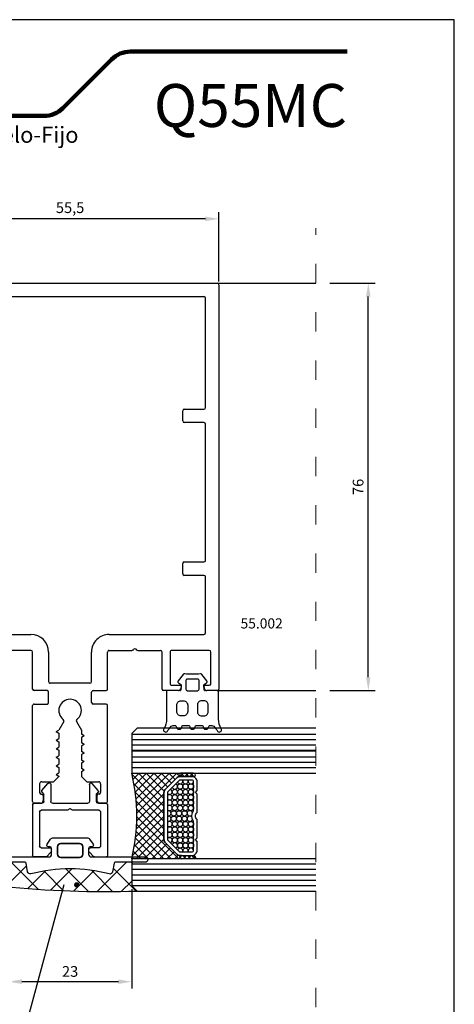
# Model space of a CAD drawing. Units: millimetres. Extents: x 4147 to 4357, y -176 to 121.
# Drawn here: x 4275 to 4357, y -63 to 121 of the extents above; entities that cross this region are included whole.
import ezdxf

# ---------------------------------------------------------------- set-up
doc = ezdxf.new("R2010")
doc.units = ezdxf.units.MM
doc.linetypes.add('ACAD_ISO03W100', pattern=[30, 12, -18])
doc.linetypes.add('DASHED', pattern=[6.396195, 4.26413, -2.132065])
for name, color, linetype in [('ACOTACION', 7, 'Continuous'), ('Catalogo', 7, 'Continuous'), ('EPDM', 94, 'Continuous'), ('Perfil 8062', 190, 'Continuous'), ('Pervedant', 94, 'Continuous'), ('TEXTO_CAJETIN', 2, 'Continuous'), ('Vidrio', 140, 'Continuous')]:
    doc.layers.add(name, color=color, linetype=linetype)
doc.layers.add('Ejes', color=1, linetype='DASHED', lineweight=15)
doc.styles.add('SERIE', font='ariblk.ttf')
doc.styles.get("Standard").update_dxf_attribs({"font": 'ARIALUNI.TTF'})
doc.dimstyles.new('Qsystems', dxfattribs={"dimtxt": 2, "dimasz": 2.5, "dimexe": 1.25, "dimexo": 0.625, "dimtad": 1, "dimtxsty": 'Standard', "dimcen": 2.5, "dimazin": 2, "dimtfac": 1, "dimtmove": 0, "dimatfit": 3, "dimfxl": 1, "dimarcsym": 0})

# ---------------------------------------------------------------- blocks, each defined once
blk = doc.blocks.new('*D79')
at = {"layer": 'ACOTACION', "color": 0, "lineweight": -2, "transparency": 16777216}
for p, q in [((4257.13, 72.17), (4257.13, 85.1)), ((4312.63, 72.17), (4312.63, 85.1)), ((4310.13, 83.85), (4259.63, 83.85))]:
    blk.add_line(p, q, dxfattribs=at)
at = {"layer": 'ACOTACION', "color": 0, "transparency": 16777216}
for points in [[(4259.63, 84.26), (4259.63, 83.43), (4257.13, 83.85)], [(4310.13, 84.26), (4310.13, 83.43), (4312.63, 83.85)]]:
    blk.add_solid(points, dxfattribs=at)
at = {"layer": 'Defpoints', "color": 0, "transparency": 16777216}
for p in [(4257.13, 83.85), (4257.13, 71.55), (4312.63, 71.55)]:
    blk.add_point(p, dxfattribs=at)
at = {"layer": 'ACOTACION', "color": 0, "transparency": 16777216, "insert": (4284.88, 85.67), "char_height": 2, "attachment_point": 5}
blk.add_mtext('55,5', dxfattribs=at)
blk = doc.blocks.new('*D80')
at = {"layer": 'ACOTACION', "color": 0, "lineweight": -2, "transparency": 16777216}
for p, q in [((4296.38, -41.16), (4296.38, -59.68)), ((4273.38, -49.68), (4273.38, -59.68)), ((4293.88, -58.43), (4275.88, -58.43))]:
    blk.add_line(p, q, dxfattribs=at)
at = {"layer": 'ACOTACION', "color": 0, "transparency": 16777216}
for points in [[(4275.88, -58.01), (4275.88, -58.85), (4273.38, -58.43)], [(4293.88, -58.01), (4293.88, -58.85), (4296.38, -58.43)]]:
    blk.add_solid(points, dxfattribs=at)
at = {"layer": 'Defpoints', "color": 0, "transparency": 16777216}
for p in [(4296.38, -40.53), (4273.38, -49.06), (4273.38, -58.43)]:
    blk.add_point(p, dxfattribs=at)
at = {"layer": 'ACOTACION', "color": 0, "transparency": 16777216, "insert": (4284.88, -56.78), "char_height": 2, "attachment_point": 5}
blk.add_mtext('23', dxfattribs=at)
blk = doc.blocks.new('55002')
for p, q in [((-7, 22.57), (-7, 4.67)), ((-5.5, 22.87), (-6.7, 22.87)), ((-5, 21.47), (-5, 22.37)), ((5, 21.47), (5, 22.37)), ((5.5, 22.87), (6.7, 22.87)), ((7, 22.57), (7, 4.67)), ((-5.7, 19.27), (-5.7, 20.87)), ((-5.4, 21.17), (-5.3, 21.17)), ((5.4, 21.17), (5.3, 21.17)), ((5.7, 19.27), (5.7, 20.87)), ((-3.1, 18.87), (-5.3, 18.87)), ((-3.1, 18.87), (-2.1, 17.87)), ((2.1, 17.87), (3.1, 18.87)), ((5.3, 18.87), (3.1, 18.87)), ((-2.6, 16.7), (-2.1, 16.99)), ((-2.6, 16.7), (-2.1, 16.41)), ((-2.1, 16.99), (-2.1, 17.87)), ((2.1, 17.79), (2.1, 17.87)), ((2.6, 17.5), (2.1, 17.79)), ((2.6, 17.5), (2.1, 17.21)), ((2.1, 16.19), (2.1, 17.21)), ((-2.6, 15.1), (-2.1, 15.39)), ((-2.6, 15.1), (-2.1, 14.81)), ((-2.1, 15.39), (-2.1, 16.41)), ((-2.1, 13.79), (-2.1, 14.81)), ((2.6, 15.9), (2.1, 16.19)), ((2.6, 15.9), (2.1, 15.61)), ((2.1, 14.59), (2.1, 15.61)), ((-2.6, 13.5), (-2.1, 13.79)), ((-2.6, 13.5), (-2.1, 13.21)), ((-2.1, 12.19), (-2.1, 13.21)), ((2.6, 14.3), (2.1, 14.59)), ((2.6, 14.3), (2.1, 14.01)), ((2.1, 12.99), (2.1, 14.01)), ((2.6, 12.7), (2.1, 12.99)), ((-2.6, 11.9), (-2.1, 12.19)), ((-2.6, 11.9), (-2.1, 11.61)), ((-2.1, 10.59), (-2.1, 11.61)), ((2.6, 12.7), (2.1, 12.41)), ((2.1, 11.39), (2.1, 12.41)), ((2.6, 11.1), (2.1, 11.39)), ((2.6, 11.1), (2.1, 10.81)), ((-2.6, 10.3), (-2.1, 10.59)), ((-2.6, 10.3), (-2.1, 10.01)), ((-2.1, 9.21), (-2.1, 10.01)), ((-1.19, 7.64), (-2.1, 9.21)), ((1.19, 7.64), (2.1, 9.21)), ((2.1, 9.79), (2.1, 10.81)), ((2.6, 9.5), (2.1, 9.79)), ((2.6, 9.5), (2.1, 9.21)), ((-6.7, 4.37), (-4.3, 4.37)), ((-4, 4.07), (-4, 2.17)), ((4, 4.07), (4, 2.17)), ((6.7, 4.37), (4.3, 4.37)), ((-27.45, 1.87), (-25.48, 1.87)), ((-20.22, 1.87), (-17.45, 1.87)), ((-4.3, 1.87), (-6.7, 1.87)), ((4.3, 1.87), (6.7, 1.87)), ((17.45, 1.87), (20.22, 1.87)), ((25.48, 1.87), (27.45, 1.87)), ((-27.75, -73.83), (-27.75, 1.57)), ((-26.25, 0.57), (-26.25, -5.33)), ((-25.25, 0.87), (-25.95, 0.87)), ((-25.22, 1.72), (-24.99, 1.32)), ((-20.71, 1.32), (-20.48, 1.72)), ((-18.95, 0.87), (-20.45, 0.87)), ((-18.65, -5.33), (-18.65, 0.57)), ((-17.15, 1.57), (-17.15, -5.33)), ((-7, 1.57), (-7, -5.33)), ((-4, 0.17), (-4, -5.33)), ((-3.7, 0.47), (3.7, 0.47)), ((4, -5.33), (4, 0.17)), ((7, 1.57), (7, -5.33)), ((17.15, -5.33), (17.15, 1.57)), ((18.65, 0.57), (18.65, -5.33)), ((20.45, 0.87), (18.95, 0.87)), ((20.48, 1.72), (20.71, 1.32)), ((24.99, 1.32), (25.22, 1.72)), ((25.95, 0.87), (25.25, 0.87)), ((26.25, -5.33), (26.25, 0.57)), ((27.75, 1.57), (27.75, -73.83)), ((-25.95, -5.63), (-18.95, -5.63)), ((-12.62, -5.63), (-16.85, -5.63)), ((-12.29, -5.84), (-12.41, -5.71)), ((-11.74, -5.71), (-11.86, -5.84)), ((-7.3, -5.63), (-11.53, -5.63)), ((7.3, -5.63), (11.53, -5.63)), ((11.74, -5.71), (11.86, -5.84)), ((12.29, -5.84), (12.41, -5.71)), ((12.62, -5.63), (16.85, -5.63)), ((18.95, -5.63), (25.95, -5.63)), ((-25.25, -8.93), (-25.25, -19.33)), ((-7.3, -8.63), (-24.95, -8.63)), ((24.95, -8.63), (7.3, -8.63)), ((25.25, -19.33), (25.25, -8.93)), ((-24.95, -19.63), (-21.3, -19.63)), ((-21, -19.93), (-21, -21.83)), ((21, -19.93), (21, -21.83)), ((24.95, -19.63), (21.3, -19.63)), ((-25.25, -22.43), (-25.25, -47.83)), ((-21.3, -22.13), (-24.95, -22.13)), ((21.3, -22.13), (24.95, -22.13)), ((25.25, -47.83), (25.25, -22.43)), ((-24.95, -48.13), (-21.3, -48.13)), ((-21, -48.43), (-21, -50.33)), ((21, -48.43), (21, -50.33)), ((24.95, -48.13), (21.3, -48.13)), ((-25.25, -50.93), (-25.25, -71.33)), ((-21.3, -50.63), (-24.95, -50.63)), ((21.3, -50.63), (24.95, -50.63)), ((25.25, -71.33), (25.25, -50.93)), ((24.95, -71.63), (-24.95, -71.63)), ((27.45, -74.13), (-27.45, -74.13))]:
    blk.add_line(p, q)
for centre, radius, start, end in [((-6.7, 22.57), 0.3, 90, 180), ((-5.5, 22.37), 0.5, 0, 90), ((5.5, 22.37), 0.5, 90, 180), ((6.7, 22.57), 0.3, 360, 90), ((-5.4, 20.87), 0.3, 90, 180), ((-5.3, 21.47), 0.3, 270, 0), ((5.3, 21.47), 0.3, 180, 270), ((5.4, 20.87), 0.3, 0, 90), ((-5.3, 19.27), 0.4, 180, 270), ((5.3, 19.27), 0.4, 270, 0), ((-1.45, 7.49), 0.3, 307.1808, 30), ((1.45, 7.49), 0.3, 150, 232.8192), ((0, 5.57), 2.1, 127.1808, 52.8192), ((-6.7, 4.67), 0.3, 180, 270), ((-4.3, 4.07), 0.3, 0, 90), ((4.3, 4.07), 0.3, 90, 180), ((6.7, 4.67), 0.3, 270, 0), ((-27.45, 1.57), 0.3, 90, 180), ((-25.48, 1.57), 0.3, 30, 90), ((-20.22, 1.57), 0.3, 90, 150), ((-17.45, 1.57), 0.3, 0, 90), ((-6.7, 1.57), 0.3, 90, 180), ((-4.3, 2.17), 0.3, 270, 0), ((4.3, 2.17), 0.3, 180, 270), ((6.7, 1.57), 0.3, 0, 90), ((17.45, 1.57), 0.3, 90, 180), ((20.22, 1.57), 0.3, 30, 90), ((25.48, 1.57), 0.3, 90, 150), ((27.45, 1.57), 0.3, 0, 90), ((-25.95, 0.57), 0.3, 90, 180), ((-25.25, 1.17), 0.3, 270, 30), ((-20.45, 1.17), 0.3, 150, 270), ((-18.95, 0.57), 0.3, 360, 90), ((-3.7, 0.17), 0.3, 90, 180), ((3.7, 0.17), 0.3, 360, 90), ((18.95, 0.57), 0.3, 90, 180), ((20.45, 1.17), 0.3, 270, 30), ((25.25, 1.17), 0.3, 150, 270), ((25.95, 0.57), 0.3, 0, 90), ((-25.95, -5.33), 0.3, 180, 270), ((-18.95, -5.33), 0.3, 270, 0), ((-16.85, -5.33), 0.3, 180, 270), ((-7.3, -5.33), 0.3, 270, 0), ((-7.3, -5.33), 3.3, 270, 0), ((7.3, -5.33), 3.3, 180, 270), ((7.3, -5.33), 0.3, 180, 270), ((16.85, -5.33), 0.3, 270, 0), ((18.95, -5.33), 0.3, 180, 270), ((25.95, -5.33), 0.3, 270, 0), ((-12.62, -5.93), 0.3, 45, 90), ((-12.08, -5.63), 0.3, 225, 315), ((-11.53, -5.93), 0.3, 90, 135), ((11.53, -5.93), 0.3, 45, 90), ((12.08, -5.63), 0.3, 225, 315), ((12.62, -5.93), 0.3, 90, 135), ((-24.95, -8.93), 0.3, 90, 180), ((24.95, -8.93), 0.3, 0, 90), ((-24.95, -19.33), 0.3, 180, 270), ((-21.3, -19.93), 0.3, 0, 90), ((21.3, -19.93), 0.3, 90, 180), ((24.95, -19.33), 0.3, 270, 0), ((-21.3, -21.83), 0.3, 270, 360), ((21.3, -21.83), 0.3, 180, 270), ((-24.95, -22.43), 0.3, 90, 180), ((24.95, -22.43), 0.3, 360, 90), ((-24.95, -47.83), 0.3, 180, 270), ((-21.3, -48.43), 0.3, 0, 90), ((21.3, -48.43), 0.3, 90, 180), ((24.95, -47.83), 0.3, 270, 0), ((-24.95, -50.93), 0.3, 90, 180), ((-21.3, -50.33), 0.3, 270, 360), ((21.3, -50.33), 0.3, 180, 270), ((24.95, -50.93), 0.3, 360, 90), ((-24.95, -71.33), 0.3, 180, 270), ((24.95, -71.33), 0.3, 270, 0), ((-27.45, -73.83), 0.3, 180, 270), ((27.45, -73.83), 0.3, 270, 360)]:
    blk.add_arc(centre, radius, start, end)
blk = doc.blocks.new('80062')
for p, q in [((-7, 0.3), (-7, 9.7)), ((-4.56, 10), (-6.7, 10)), ((-4.34, 9.91), (-3.59, 9.14)), ((4.34, 9.91), (3.59, 9.14)), ((4.56, 10), (6.7, 10)), ((7, 0.3), (7, 9.7)), ((-5.7, 1.6), (-5.7, 8)), ((-5.4, 8.3), (-3.8, 8.3)), ((-3.5, 8.93), (-3.5, 8.6)), ((3.5, 8.93), (3.5, 8.6)), ((5.4, 8.3), (3.8, 8.3)), ((5.7, 1.6), (5.7, 8)), ((-6.7, 0), (-5.2, 0)), ((-0.55, 1.3), (-5.4, 1.3)), ((-0.34, 1.21), (-0.21, 1.09)), ((0.21, 1.09), (0.34, 1.21)), ((5.4, 1.3), (0.55, 1.3)), ((6.7, 0), (5.2, 0)), ((-4.9, -0.3), (-4.9, -1.62)), ((-3.6, -3.5), (-3.6, -0.3)), ((-3.3, 0), (3.3, 0)), ((3.6, -3.5), (3.6, -0.3)), ((4.9, -0.3), (4.9, -1.62)), ((-5.25, -2.39), (-4.13, -3.7)), ((-5.02, -1.86), (-5.18, -1.98)), ((5.25, -2.39), (4.13, -3.7)), ((5.02, -1.86), (5.18, -1.98))]:
    blk.add_line(p, q)
for centre, start, end in [((-6.7, 9.7), 90, 180), ((-4.56, 9.7), 44.5179, 90), ((4.56, 9.7), 90, 135.4821), ((6.7, 9.7), 0, 90), ((-5.4, 8), 90, 180), ((-3.8, 8.6), 270, 0), ((-3.8, 8.93), 0, 44.5179), ((3.8, 8.93), 135.4821, 180), ((3.8, 8.6), 180, 270), ((5.4, 8), 0, 90), ((-6.7, 0.3), 180, 270), ((-5.4, 1.6), 180, 270), ((-0.55, 1), 45, 90), ((0, 1.3), 225, 315), ((0.55, 1), 90, 135), ((5.4, 1.6), 270, 0), ((6.7, 0.3), 270, 0), ((-5.2, -0.3), 360, 90), ((-5.2, -1.62), 306.528, 0), ((-3.3, -0.3), 90, 180), ((3.3, -0.3), 0, 90), ((5.2, -0.3), 90, 180), ((5.2, -1.62), 180, 233.472), ((-5, -2.22), 126.528, 214.79), ((-3.9, -3.5), 220.5511, 360), ((3.9, -3.5), 180, 319.4489), ((5, -2.22), 325.21, 53.472)]:
    blk.add_arc(centre, 0.3, start, end)
blk = doc.blocks.new('Junta Sellado')
at = {"layer": 'EPDM', "linetype": 'Continuous', "ltscale": 0.1}
blk.add_lwpolyline([(1.75, -0.1), (-1.75, -0.1, -0.414206), (-2.35, 0.5), (-2.35, 1.87, -0.414221), (-1.75, 2.47), (1.75, 2.47, -0.414221), (2.35, 1.87), (2.35, 0.5, -0.414206)], format="xyb", close=True, dxfattribs=at)
at = {"layer": 'Pervedant'}
for points in [[(8.21, -1.17), (7.92, -2.79, -0.439414), (7.3, -3.19, 0.130276), (-7.3, -3.18, -0.438992), (-7.92, -2.78), (-8.21, -1.17, 0.36397), (-8.4, -1), (-14, -1, -1), (-14, 0), (-3.95, 0, 0.414216), (-3.45, 0.5), (-3.45, 1.57, -0.999976), (-3.45, 1.57, 0.414206), (-3.75, 1.87), (-4.05, 1.87, -0.604435), (-4.3, 2.34), (-3.63, 3.31, -0.246545), (-3.14, 3.57), (3.14, 3.57, -0.246544), (3.63, 3.31), (4.3, 2.34, -0.604435), (4.05, 1.87), (3.75, 1.87, 0.414206), (3.45, 1.57), (3.45, 0.5, 0.414216), (3.95, 0), (14, 0, -1), (14, -1), (8.4, -1, 0.36397)], [(-1.75, -0.1), (1.75, -0.1, 0.414206), (2.35, 0.5), (2.35, 1.87, 0.414221), (1.75, 2.47), (-1.75, 2.47, 0.414221), (-2.35, 1.87), (-2.35, 0.5, 0.414206)]]:
    blk.add_lwpolyline(points, format="xyb", close=True, dxfattribs=at)
blk = doc.blocks.new('P2348_7')
at = {"layer": 'Pervedant'}
for points in [[(-2, 6.8, 0.414214), (-1.7, 6.5), (-0.8, 6.5, 0.414214), (-0.5, 6.8, -0.414214), (-0.1, 7.2), (0.1, 7.2, -0.414214), (0.5, 6.8, 0.414214), (0.8, 6.5), (1.7, 6.5, 0.414214), (2, 6.8, -0.414214), (2.4, 7.2), (2.6, 7.2, -0.414214), (3, 6.8, 0.414214), (3.3, 6.5), (3.63, 6.5, 0.178427), (3.95, 6.62, 0.012594), (4.69, 7.57, -0.939239), (5.34, 7.11, 0.134), (4.85, 5.3), (4.85, 0.2, -0.419647), (4.6, -0.05), (2.32, 0, 0.407514), (2.17, -0.15), (2.13, -1.1, 0.291321), (2.21, -1.24), (2.59, -1.44, -0.454669), (2.67, -1.81), (1.73, -3.02, -0.260815), (1.46, -3.13, 0.05501), (-1.46, -3.13, -0.260815), (-1.73, -3.02), (-2.67, -1.81, -0.454669), (-2.59, -1.44), (-2.21, -1.24, 0.291321), (-2.13, -1.1), (-2.17, -0.15, 0.407514), (-2.32, 0), (-4.6, -0.05, -0.419647), (-4.85, 0.2), (-4.85, 5.3, 0.134), (-5.34, 7.11, -0.939239), (-4.69, 7.57, 0.012594), (-3.95, 6.62, 0.178427), (-3.63, 6.5), (-3.3, 6.5, 0.414214), (-3, 6.8, -0.414214), (-2.6, 7.2), (-2.4, 7.2, -0.414214)], [(-0.9, 2.69), (-0.9, 3.9, 0.414214), (-1.7, 4.7), (-2.15, 4.7, 0.414214), (-2.95, 3.9), (-2.95, 2.69, 0.414214), (-2.15, 1.89), (-1.7, 1.89, 0.414214)], [(0.9, 2.69), (0.9, 3.9, -0.414214), (1.7, 4.7), (2.15, 4.7, -0.414214), (2.95, 3.9), (2.95, 2.69, -0.414214), (2.15, 1.89), (1.7, 1.89, -0.414214)], [(-1.23, -1.9), (-1.23, -0.25, -0.414214), (-0.98, 0), (0.97, 0, -0.414214), (1.22, -0.25), (1.22, -1.9, -0.414214), (0.97, -2.15), (-0.98, -2.15, -0.414214)]]:
    blk.add_lwpolyline(points, format="xyb", close=True, dxfattribs=at)
blk = doc.blocks.new('*D87')
at = {"color": 0, "lineweight": -2, "transparency": 16777216}
for p, q in [((4333.32, 71.85), (4341.75, 71.85)), ((4340.5, -1.65), (4340.5, 69.35)), ((4333.32, -4.15), (4341.75, -4.15))]:
    blk.add_line(p, q, dxfattribs=at)
at = {"color": 0, "transparency": 16777216}
for points in [[(4340.08, 69.35), (4340.91, 69.35), (4340.5, 71.85)], [(4340.08, -1.65), (4340.91, -1.65), (4340.5, -4.15)]]:
    blk.add_solid(points, dxfattribs=at)
at = {"layer": 'Defpoints', "color": 0, "transparency": 16777216}
for p in [(4332.69, 71.85), (4340.5, 71.85), (4332.69, -4.15)]:
    blk.add_point(p, dxfattribs=at)
at = {"color": 0, "transparency": 16777216, "insert": (4338.85, 33.85), "char_height": 2, "attachment_point": 5, "rotation": 90}
blk.add_mtext('76', dxfattribs=at)

msp = doc.modelspace()

# ---------------------------------------------------------------- hatches: boundary and pattern name
h = msp.add_hatch()
h.set_pattern_fill('ANSI37', color=256, style=0)
h.set_pattern_definition([(45, (-418.7824, -1714.9996), (-2.245064, 2.245064), []), (135, (-418.7824, -1714.9996), (-2.245064, -2.245064), [])])
edge = h.paths.add_edge_path()
edge.add_arc((4263.026, -29.055), 34.297, 346.511, 348.05431)
edge.add_line((4296.58, -36.154), (4293.244, -36.154))
edge.add_arc((4293.119, -36.154), 0.125, 0, 260)
edge.add_line((4293.097, -36.277), (4292.805, -37.933))
edge.add_arc((4292.313, -37.847), 0.5, 255.19561, 350, ccw=False)
edge.add_arc((4284.903, -65.884), 28.5, 75.19561, 104.88547)
edge.add_arc((4277.453, -37.857), 0.5, 190, 284.88547, ccw=False)
edge.add_line((4276.961, -37.944), (4276.667, -36.277))
edge.add_arc((4276.645, -36.154), 0.125, 280, 540)
edge.add_line((4276.52, -36.154), (4272.701, -36.154))
edge.add_line((4272.701, -36.154), (4272.701, -40.355))
edge.add_arc((4272.401, -40.355), 0.3, 270.25887, 360, ccw=False)
edge.add_arc((4291.494, 146.629), 188.255, 264.17938, 268.47119)
edge.add_arc((4291.497, 146.521), 188.147, 268.46945, 271.79079)
edge.add_line((4297.377, -41.534), (4296.377, -40.534))
edge.add_line((4296.377, -40.534), (4296.377, -37.055))
at = {"layer": 'Vidrio'}
h = msp.add_hatch(dxfattribs=at)
h.set_pattern_fill('SIL_STRUCT', angle=270, style=0)
h.set_pattern_definition([(315, (8038.9903, 2644.0936), (0.70710678, 0.70710678), []), (45, (8038.9903, 2644.0936), (-0.70710678, 0.70710678), [])])
h.paths.add_polyline_path([(4302.377, -31.858, 0.1989124), (4302.666, -32.556), (4304.718, -34.607, 0.1989124), (4305.415, -34.896), (4305.637, -34.896, 0.9599113), (4305.637, -35.534), (4296.377, -35.534, 0.1182605), (4296.377, -19.534), (4305.626, -19.534, 0.9427051), (4305.626, -20.172), (4305.415, -20.172, 0.1989124), (4304.718, -20.461), (4302.666, -22.512, 0.1989124), (4302.377, -23.209)])
h = msp.add_hatch(dxfattribs=at)
h.set_pattern_fill('ANSI37', scale=0.196651, angle=360, style=0)
h.set_pattern_definition([(45, (8094.692, 2954.10614), (0.44149427, -0.44149427), []), (315, (8094.692, 2954.10614), (-0.44149427, -0.44149427), [])])
edge = h.paths.add_edge_path()
edge.add_line((4307.922, -35.534), (4305.664, -35.534))
edge.add_arc((4305.654, -35.215), 0.319, 88.25667, 271.74333, ccw=False)
edge.add_line((4305.664, -34.896), (4307.922, -34.896))
edge.add_arc((4307.932, -35.215), 0.319, -91.74333, 91.74333, ccw=False)
edge = h.paths.add_edge_path()
edge.add_line((4307.922, -19.534), (4305.664, -19.534))
edge.add_arc((4305.654, -19.853), 0.319, 448.25667, 631.74333)
edge.add_line((4305.664, -20.172), (4307.922, -20.172))
edge.add_arc((4307.932, -19.853), 0.319, 268.25667, 451.74333)

# ---------------------------------------------------------------- linework, layer by layer
for p, q in [((4312.328, 71.846), (4330.699, 71.846)), ((4330.699, -4.154), (4312.332, -4.154))]:
    msp.add_line(p, q)
at = {"color": 1}
msp.add_line((4283.685, -40.372), (4273.295, -79.055), dxfattribs=at)
msp.add_arc((4291.497, 146.688), 188.314, 264.17998, 271.78939)
at = {"layer": 'Catalogo', "color": 232, "lineweight": 100, "true_color": 0xd40f7d}
for p, q in [((4296.143, 115.036), (4336.535, 115.036)), ((4292.608, 113.571), (4283.537, 104.5)), ((4166.685, 103.036), (4280.001, 103.036))]:
    msp.add_line(p, q, dxfattribs=at)
at = {"layer": 'Catalogo', "color": 7}
msp.add_lwpolyline([(4146.685, -176.06), (4356.535, -176.06), (4356.535, 120.99), (4146.685, 120.99)], close=True, dxfattribs=at)
at = {"layer": 'Catalogo', "color": 232, "lineweight": 100, "true_color": 0xd40f7d}
for centre, start, end in [((4296.143, 110.036), 90, 135), ((4280.001, 108.036), 270, 315)]:
    msp.add_arc(centre, 5, start, end, dxfattribs=at)
at = {"layer": 'Ejes', "linetype": 'ACAD_ISO03W100', "ltscale": 0.3}
msp.add_line((4330.699, -135.155), (4330.699, 82.127), dxfattribs=at)
at = {"layer": 'Perfil 8062', "const_width": 0.5}
msp.add_lwpolyline([(4285.871, -40.372, -1), (4286.371, -40.372, -1)], format="xyb", close=True, dxfattribs=at)
at = {"layer": 'Vidrio'}
for p, q in [((4330.699, -12.344), (4296.377, -12.344)), ((4330.699, -13.344), (4296.377, -13.344)), ((4330.699, -14.344), (4296.377, -14.344)), ((4330.699, -16.534), (4296.377, -16.534)), ((4330.699, -17.534), (4296.377, -17.534)), ((4330.699, -18.534), (4296.377, -18.534)), ((4330.699, -36.534), (4296.377, -36.534)), ((4330.699, -37.534), (4296.377, -37.534)), ((4330.699, -38.534), (4296.377, -38.534)), ((4330.699, -39.534), (4296.377, -39.534)), ((4330.699, -40.534), (4296.377, -40.534))]:
    msp.add_line(p, q, dxfattribs=at)
for points in [[(4330.699, -11.154), (4297.377, -11.154), (4296.377, -12.154), (4296.377, -19.534), (4296.377, -19.534), (4330.699, -19.534)], [(4330.699, -35.534), (4296.377, -35.534), (4296.377, -35.534), (4296.377, -40.534), (4297.377, -41.534), (4330.699, -41.534)]]:
    msp.add_lwpolyline(points, dxfattribs=at)
at = {"layer": 'Vidrio', "const_width": 0.38}
msp.add_lwpolyline([(4296.377, -15.344), (4330.699, -15.344)], dxfattribs=at)
at = {"layer": 'Vidrio', "color": 7}
for points in [[(4296.377, -19.534), (4296.377, -19.534), (4296.377, -19.534), (4305.626, -19.534, 0.9427051), (4305.626, -20.172), (4305.415, -20.172, 0.1989124), (4304.718, -20.461), (4302.666, -22.512, 0.1989124), (4302.377, -23.209), (4302.377, -31.858, 0.1989124), (4302.666, -32.556), (4304.718, -34.607, 0.1989124), (4305.415, -34.896), (4305.637, -34.896, 0.9599113), (4305.637, -35.534), (4296.377, -35.534), (4296.377, -35.534, 0.1182605)], [(4307.922, -19.534), (4305.664, -19.534, 1.0607771), (4305.664, -20.172), (4307.922, -20.172, 1.0308993)], [(4307.922, -35.534), (4305.664, -35.534, -1.0417629), (4305.664, -34.896), (4307.922, -34.896, -1.0308993)]]:
    msp.add_lwpolyline(points, format="xyb", close=True, dxfattribs=at)
at = {"layer": 'Vidrio'}
msp.add_lwpolyline([(4305.664, -34.896), (4305.415, -34.896, -0.1989124), (4304.718, -34.607, 0.1989124), (4305.415, -34.896), (4307.593, -34.896, 0.4142136), (4308.579, -33.91), (4308.579, -32.267), (4308.251, -31.938), (4308.579, -31.609), (4308.579, -28.194, -0.4975186), (4308.579, -26.873), (4308.579, -23.458), (4308.251, -23.13), (4308.579, -22.801), (4308.579, -21.158, 0.4142136), (4307.593, -20.172), (4305.415, -20.172, 0.1989124), (4304.718, -20.461), (4302.666, -22.512, 0.1989124), (4302.377, -23.209), (4302.377, -31.858, 0.1989124), (4302.666, -32.556), (4304.718, -34.607), (4302.666, -32.556, -0.1989124), (4302.377, -31.858), (4302.377, -23.209, -0.1989124), (4302.666, -22.512), (4304.718, -20.461, -0.1989124), (4305.415, -20.172), (4305.664, -20.172)], format="xyb", dxfattribs=at)
msp.add_lwpolyline([(4307.906, -28.472, -0.3504904), (4307.906, -26.596), (4307.906, -21.158, 0.4142136), (4307.593, -20.846), (4305.415, -20.846, 0.1989124), (4305.194, -20.937), (4303.142, -22.989, 0.1989124), (4303.051, -23.209), (4303.051, -31.858, 0.1989124), (4303.142, -32.079), (4305.194, -34.131, 0.1989124), (4305.415, -34.222), (4307.593, -34.222, 0.4142136), (4307.906, -33.91)], format="xyb", close=True, dxfattribs=at)
at = {"layer": 'Vidrio', "color": 1}
for centre in [(4305.406, -22.036), (4306.406, -22.036), (4307.406, -22.036), (4304.406, -23.036), (4304.406, -24.036), (4305.406, -23.036), (4305.406, -24.036), (4306.406, -23.036), (4306.406, -24.036), (4307.406, -23.036), (4307.406, -24.036), (4304.406, -25.036), (4304.406, -26.036), (4305.406, -25.036), (4305.406, -26.036), (4306.406, -25.036), (4306.406, -26.036), (4307.406, -25.036), (4307.406, -26.036), (4304.214, -27.036), (4304.214, -28.036), (4305.214, -27.036), (4305.214, -28.036), (4306.214, -27.036), (4306.214, -28.036), (4304.406, -29.036), (4305.406, -29.036), (4306.406, -29.036), (4307.406, -29.036), (4304.406, -30.036), (4304.406, -31.036), (4305.406, -30.036), (4305.406, -31.036), (4306.406, -30.036), (4306.406, -31.036), (4307.406, -30.036), (4307.406, -31.036), (4304.406, -32.036), (4305.406, -32.036), (4305.406, -33.036), (4306.406, -32.036), (4306.406, -33.036), (4307.406, -32.036), (4307.406, -33.036)]:
    msp.add_circle(centre, 0.5, dxfattribs=at)
for centre, start, end in [((4304.406, -22.036), 198.91544, 71.08456), ((4305.406, -21.036), 198.91544, 22.43132), ((4306.406, -21.036), 157.56868, 22.43132), ((4307.406, -21.036), 157.56868, 352.20253), ((4303.406, -23.036), 224.82512, 71.08456), ((4303.406, -24.036), 224.82512, 135.17488), ((4303.406, -25.036), 224.82512, 135.17488), ((4303.406, -26.036), 224.82512, 135.17488), ((4303.214, -27.036), 250.97404, 109.02596), ((4303.214, -28.036), 250.97404, 109.02596), ((4307.214, -27.036), 12.07311, 318.05341), ((4307.214, -28.036), 41.83828, 348.31994), ((4303.406, -29.036), 224.82512, 135.17488), ((4303.406, -30.036), 224.82512, 135.17488), ((4303.406, -31.036), 224.82512, 135.17488), ((4303.406, -32.036), 289.36272, 135.17488), ((4304.406, -33.036), 289.36272, 160.63728), ((4305.406, -34.036), 338.18314, 160.63728), ((4306.406, -34.036), 338.18314, 201.81686), ((4307.406, -34.036), 8.11916, 201.81686)]:
    msp.add_arc(centre, 0.5, start, end, dxfattribs=at)

# ---------------------------------------------------------------- block references
at = {"rotation": 180}
msp.add_blockref('55002', (4284.878, -2.281), dxfattribs=at)
at = {"xscale": -1, "rotation": 180}
for name, p in [('P2348_7', (4307.708, -4.154)), ('80062', (4284.878, -25.154))]:
    msp.add_blockref(name, p, dxfattribs=at)
msp.add_blockref('Junta Sellado', (4284.882, -35.154))

# ---------------------------------------------------------------- texts
at = {"color": 1, "insert": (4201.958, 101.025), "char_height": 3, "width": 112.20145, "attachment_point": 1}
msp.add_mtext('Sección Horizontal ProyectanteParalelo-Fijo', dxfattribs=at)
at = {"layer": 'Catalogo', "color": 1, "insert": (4336.535, 100.99), "char_height": 8, "width": 30, "attachment_point": 9}
msp.add_mtext('{\\fCentury Gothic|b0|i0|c0|p34;Q55MC}', dxfattribs=at)
at = {"layer": 'TEXTO_CAJETIN', "color": 1, "style": 'SERIE'}
msp.add_text('55.002', height=1.8892, dxfattribs=at).set_placement((4316.672, 7.446))

# ---------------------------------------------------------------- dimensions: what is measured, and where the dimension line sits
at = {"color": 2}
dim = msp.add_linear_dim(base=(4340.497, 71.846), p1=(4332.692, -4.154), p2=(4332.692, 71.846), angle=90, dimstyle='Qsystems', dxfattribs=at)
dim.commit()
dim.dimension.update_dxf_attribs({"geometry": '*D87', "text_midpoint": (4338.85, 33.846)})
at = {"layer": 'ACOTACION', "color": 2}
dim = msp.add_linear_dim(base=(4257.128, 83.846), p1=(4312.628, 71.546), p2=(4257.128, 71.546), angle=180, dimstyle='Qsystems', dxfattribs=at)
dim.commit()
dim.dimension.update_dxf_attribs({"geometry": '*D79', "text_midpoint": (4284.878, 83.846), "dimtype": 160})
dim = msp.add_linear_dim(base=(4273.378, -58.431), p1=(4296.377, -40.534), p2=(4273.378, -49.055), angle=180, dimstyle='Qsystems', dxfattribs=at)
dim.commit()
dim.dimension.update_dxf_attribs({"geometry": '*D80', "text_midpoint": (4284.878, -56.784)})

doc.saveas('drawing.dxf')
